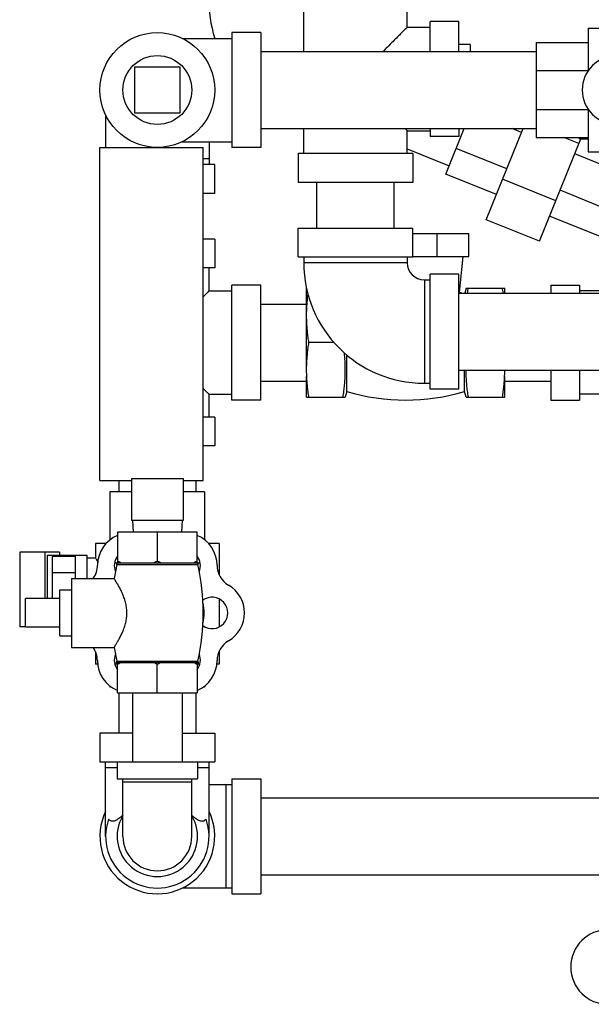
# Model space of a CAD drawing. Units: inches. Extents: x -63 to 58, y -33 to 57.
# Drawn here: x 33 to 39, y -5 to 6 of the extents above; entities that cross this region are included whole.
import ezdxf

# ---------------------------------------------------------------- set-up
doc = ezdxf.new("R2010")
doc.units = ezdxf.units.IN
doc.header["$LTSCALE"] = 1.21
doc.header["$MEASUREMENT"] = 0
doc.layers.get('0').update_dxf_attribs({"linetype": 'CONTINUOUS'})
doc.layers.add('02___PRT_ALL_AXES', color=7, linetype='CONTINUOUS')

msp = doc.modelspace()

# ---------------------------------------------------------------- linework, layer by layer
at = {"color": 7, "linetype": 'CONTINUOUS'}
for p, q in [((36.0186422395, 5.184370583), (36.0186422395, 5.696870583)), ((37.1436422395, 5.446870583), (37.1436422395, 5.696870583)), ((37.7061422395, 5.509370583), (37.3936422395, 5.509370583)), ((37.3936422395, 5.184370583), (37.3936422395, 5.5093596589)), ((37.7061422395, 5.184370583), (37.7061422395, 5.5093596589)), ((35.2373922395, 5.389370583), (35.2373922395, 4.139370583)), ((35.5498922395, 5.389370583), (35.2373922395, 5.389370583)), ((35.5498922395, 5.389370583), (35.5498922395, 4.139370583)), ((37.1436422395, 5.446870583), (37.3936422395, 5.446870583)), ((39.1123922395, 5.436245583), (39.1123922395, 4.9713916581)), ((39.1123922395, 5.436245583), (40.4248922395, 5.436245583)), ((34.6950661948, 5.326870583), (35.2373922395, 5.326870583)), ((38.5498922395, 5.279995583), (38.5498922395, 4.248745583)), ((38.5498922395, 5.279995583), (39.1123922395, 5.279995583)), ((35.5498922395, 5.184370583), (38.5498922395, 5.184370583)), ((34.1748922395, 5.014370583), (34.1748922395, 4.514370583)), ((34.6748922395, 5.014370583), (34.1748922395, 5.014370583)), ((34.6748922395, 4.514370583), (34.6748922395, 5.014370583)), ((38.5498922395, 4.9773244511), (39.1123922395, 4.9773244511)), ((34.1748922395, 4.514370583), (34.6748922395, 4.514370583)), ((38.5498922395, 4.5526667149), (39.1123922395, 4.5526667149)), ((39.1123922395, 4.557349508), (39.1123922395, 4.092495583)), ((33.8623922395, 4.4941966277), (33.8623922395, 4.139370583)), ((35.5498922395, 4.344370583), (38.5498922395, 4.344370583)), ((36.0186422395, 4.071870583), (36.0186422395, 4.344370583)), ((37.1436422395, 4.071870583), (37.1436422395, 4.321870583)), ((37.1436422395, 4.321870583), (37.3936422395, 4.321870583)), ((37.3936422395, 4.344370583), (37.3936422395, 4.2593815072)), ((37.5648717733, 3.8490964708), (37.7649755036, 4.344370583)), ((37.7061422395, 4.344370583), (37.7061422395, 4.2593815072)), ((38.0041758545, 3.3514160991), (38.4053555071, 4.344370583)), ((38.3885517639, 4.3027798591), (38.2856111099, 4.344370583)), ((34.6950661948, 4.201870583), (35.2373922395, 4.201870583)), ((34.9873922395, 4.201870583), (34.9873922395, 3.951870583)), ((37.7061422395, 4.259370583), (37.3936422395, 4.259370583)), ((38.5498922395, 4.248745583), (39.1123922395, 4.248745583)), ((38.5836657636, 3.1172869782), (39.0344918036, 4.233120583)), ((39.0141069152, 4.1826662136), (38.8505547365, 4.248745583)), ((39.0186422395, 4.233120583), (39.0186422395, 4.248745583)), ((39.0186422395, 4.233120583), (39.1123922395, 4.233120583)), ((33.7998922395, 0.514370583), (33.7998922395, 4.139370583)), ((33.7998922395, 4.139370583), (34.9248922395, 4.139370583)), ((34.9248922395, 0.514370583), (34.9248922395, 4.139370583)), ((35.5498922395, 4.139370583), (35.2373922395, 4.139370583)), ((37.1436422395, 4.1224191343), (37.6006935288, 3.9377584269)), ((38.2285356595, 3.9067261028), (37.6780202458, 4.1291487676)), ((39.1123922395, 4.092495583), (40.4248922395, 4.092495583)), ((34.9873922395, 4.014370583), (34.9248922395, 4.014370583)), ((35.9561422395, 4.071870583), (35.9561422395, 3.759370583)), ((37.2061422395, 4.071870583), (35.9561422395, 4.071870583)), ((37.2061422395, 4.071870583), (37.2061422395, 3.759370583)), ((39.3155172395, 3.9282614965), (38.968041673, 4.0686507383)), ((35.0498922395, 3.951870583), (34.9248922395, 3.951870583)), ((35.0498922395, 3.639370583), (35.0498922395, 3.951870583)), ((37.2061422395, 3.759370583), (35.9561422395, 3.759370583)), ((36.1611422395, 3.259370583), (36.1611422395, 3.759370583)), ((37.0011422395, 3.259370583), (37.0011422395, 3.759370583)), ((38.1153871869, 3.626673806), (37.5648717733, 3.8490964708)), ((38.7619603264, 3.5585815066), (38.1824704173, 3.7927106275)), ((39.3585409822, 3.4501743171), (38.8080255686, 3.6725969819)), ((35.0498922395, 3.639370583), (34.9248922395, 3.639370583)), ((38.5836657636, 3.1172869782), (38.0041758545, 3.3514160991)), ((39.2453925097, 3.1701220202), (38.694877096, 3.3925446851)), ((35.9561422395, 2.946870583), (35.9561422395, 3.259370583)), ((35.9561422395, 3.259370583), (37.2061422395, 3.259370583)), ((37.2061422395, 2.946870583), (37.2061422395, 3.259370583)), ((35.0498922395, 3.139370583), (34.9248922395, 3.139370583)), ((35.0498922395, 3.139370583), (35.0498922395, 2.826870583)), ((37.2061422395, 3.201870583), (37.8136206842, 3.201870583)), ((37.4708189619, 2.951870583), (37.4708189619, 3.201870583)), ((37.8136206842, 2.951870583), (37.8136206842, 3.201870583)), ((35.9561422395, 2.946870583), (37.2061422395, 2.946870583)), ((36.0186422395, 2.946870583), (36.0186422395, 2.884370583)), ((37.1436422395, 2.946870583), (37.1436422395, 2.884370583)), ((37.2061422395, 2.951870583), (37.8136206842, 2.951870583)), ((37.7139524444, 2.561222632), (37.7530172395, 2.951870583)), ((35.0498922395, 2.826870583), (34.9248922395, 2.826870583)), ((34.9873922395, 2.576870583), (34.9873922395, 2.826870583)), ((37.1436422395, 2.884370583), (36.0186422395, 2.884370583)), ((37.3311422395, 2.696870583), (37.3311422395, 1.571870583)), ((37.3311422395, 2.696870583), (37.3936422395, 2.696870583)), ((37.3936422395, 1.509370583), (37.3936422395, 2.759370583)), ((37.7061422395, 2.759370583), (37.3936422395, 2.759370583)), ((37.7061422395, 1.509370583), (37.7061422395, 2.759370583)), ((34.9873922395, 2.576870583), (35.2373922395, 2.576870583)), ((35.5498922395, 2.639370583), (35.2373922395, 2.639370583)), ((35.2373922395, 1.3893815072), (35.2373922395, 2.6393596589)), ((35.5498922395, 1.3893815072), (35.5498922395, 2.6393596589)), ((36.0498922395, 1.717495583), (36.0498922395, 2.6078600913)), ((37.785389064, 2.608120583), (37.770986795, 2.554370583)), ((37.785389064, 2.608120583), (38.2061422395, 2.608120583)), ((38.2061422395, 2.554370583), (38.2061422395, 2.608120583)), ((38.7061422395, 2.639370583), (39.0186422395, 2.639370583)), ((38.7061422395, 2.639370583), (38.7061422395, 2.554370583)), ((39.0186422395, 2.639370583), (39.0186422395, 2.554370583)), ((39.2686422395, 2.576870583), (39.0186422395, 2.576870583)), ((37.7061422395, 2.554370583), (41.7061422395, 2.554370583)), ((35.5498922395, 2.434370583), (36.0498922395, 2.434370583)), ((36.3484488589, 2.014370583), (36.0745042958, 2.014370583)), ((36.4873922395, 1.483120583), (36.4873922395, 1.8811116408)), ((36.0498922395, 1.420620583), (36.0498922395, 1.6441735132)), ((37.7061422395, 1.714370583), (41.7061422395, 1.714370583)), ((37.7686422395, 1.483120583), (37.7686422395, 1.714370583)), ((38.2061422395, 1.420620583), (38.2061422395, 1.6441735132)), ((38.7061422395, 1.714370583), (38.7061422395, 1.389370583)), ((39.0186422395, 1.714370583), (39.0186422395, 1.389370583)), ((35.5498922395, 1.594370583), (36.0498922395, 1.594370583)), ((37.3311422395, 1.571870583), (37.3936422395, 1.571870583)), ((37.7061422395, 1.509370583), (37.3936422395, 1.509370583)), ((38.2061422395, 1.594370583), (38.7061422395, 1.594370583)), ((34.9873922395, 1.201870583), (34.9873922395, 1.451870583)), ((34.9873922395, 1.451870583), (35.2373922395, 1.451870583)), ((36.0498922395, 1.420620583), (36.470645415, 1.420620583)), ((36.4873922395, 1.483120583), (36.470645415, 1.420620583)), ((37.785389064, 1.420620583), (37.7686422395, 1.483120583)), ((37.785389064, 1.420620583), (38.2061422395, 1.420620583)), ((40.6436422395, 1.451870583), (39.0186422395, 1.451870583)), ((35.5498922395, 1.389370583), (35.2373922395, 1.389370583)), ((38.7061422395, 1.389370583), (39.0186422395, 1.389370583)), ((35.0498922395, 1.201870583), (34.9248922395, 1.201870583)), ((35.0498922395, 1.201870583), (35.0498922395, 0.889370583)), ((35.0498922395, 0.889370583), (34.9248922395, 0.889370583)), ((34.1436422395, 0.5363246642), (34.1436422395, 0.076870583)), ((34.1436422395, 0.5363246642), (34.7061422395, 0.5363246642)), ((34.7061422395, 0.5363246642), (34.7061422395, 0.076870583)), ((33.7998922395, 0.514370583), (34.1436422395, 0.514370583)), ((34.0048922395, 0.514370583), (34.0048922395, 0.389370583)), ((34.7061422395, 0.514370583), (34.9248922395, 0.514370583)), ((34.8448922395, 0.514370583), (34.8448922395, 0.389370583)), ((33.9086422395, 0.389370583), (33.9086422395, -0.1349182277)), ((34.1436422395, 0.389370583), (33.9086422395, 0.389370583)), ((34.9398922395, 0.389370583), (34.7061422395, 0.389370583)), ((34.9398922395, 0.389370583), (34.9398922395, -0.1337933913)), ((34.7061422395, 0.076870583), (34.1436422395, 0.076870583)), ((34.1548922395, 0.076870583), (34.1614432119, -0.048129417)), ((34.6948922395, 0.076870583), (34.6883412671, -0.048129417)), ((33.9918795376, -0.048129417), (33.9918795376, -0.383129417)), ((34.8579049414, -0.048129417), (33.9918795376, -0.048129417)), ((34.4248922395, -0.048129417), (34.4248922395, -0.363129417)), ((34.8579049414, -0.383129417), (34.8579049414, -0.048129417)), ((33.7530172395, -0.173129417), (33.7530172395, -0.3293975723)), ((33.8668372156, -0.173129417), (33.753025112, -0.173129417)), ((35.096759367, -0.173129417), (34.9830299799, -0.173129417)), ((35.0967672395, -0.173129417), (35.0967672395, -0.5106510319)), ((32.9269169703, -0.266879417), (32.9269169703, -1.079379417)), ((33.3619169703, -0.266879417), (32.9269169703, -0.266879417)), ((33.2017022706, -0.266879417), (33.2017022706, -0.771879417)), ((33.2276830327, -0.298129417), (33.2276830327, -0.771879417)), ((33.2276830327, -0.298129417), (33.6592672395, -0.298129417)), ((33.2842672395, -0.771879417), (33.2842672395, -0.3122854987)), ((33.5342672395, -0.3122854987), (33.2842672395, -0.3122854987)), ((33.3619169703, -0.266879417), (33.3619169703, -0.298129417)), ((33.5342672395, -0.553129417), (33.5342672395, -0.298129417)), ((33.6592672395, -0.298129417), (33.6592672395, -0.553129417)), ((33.6592672395, -0.329379417), (33.7530264427, -0.329379417)), ((33.9711143353, -0.383129417), (34.8786701437, -0.383129417)), ((33.5342672395, -0.4927074578), (33.2842672395, -0.4927074578)), ((32.9898922395, -1.084379417), (32.9898922395, -0.771879417)), ((35.0967672395, -0.7759944502), (35.0967672395, -1.0802643837)), ((32.9898922395, -1.079379417), (32.9269169703, -1.079379417)), ((33.7530172395, -1.3532058336), (33.7530172395, -1.485629417)), ((35.0967672395, -1.345607802), (35.0967672395, -1.485629417)), ((33.7767269588, -1.485629417), (33.753025112, -1.485629417)), ((33.9918795376, -1.485629417), (33.962261034, -1.485629417)), ((34.887523445, -1.485629417), (34.8579049414, -1.485629417)), ((35.096759367, -1.485629417), (35.071281954, -1.485629417)), ((33.9086422395, -1.721417448), (33.9086422395, -1.735629417)), ((33.9265776033, -1.735629417), (33.9086422395, -1.735629417)), ((34.0048922395, -1.798129417), (34.0048922395, -2.235629417)), ((34.1548922395, -1.798129417), (34.1548922395, -2.548129417)), ((34.6948922395, -1.798129417), (34.6948922395, -2.548129417)), ((34.8448922395, -1.798129417), (34.8448922395, -2.235629417)), ((34.9398922395, -1.735629417), (34.9229901869, -1.735629417)), ((34.9398922395, -1.7225139992), (34.9398922395, -1.735629417)), ((34.1548922395, -2.235629417), (33.7998922395, -2.235629417)), ((33.7998922395, -2.235629417), (33.7998922395, -2.548129417)), ((34.6948922395, -2.235629417), (35.0498922395, -2.235629417)), ((35.0498922395, -2.235629417), (35.0498922395, -2.548129417)), ((33.7998922395, -2.548129417), (35.0498922395, -2.548129417)), ((33.8623922395, -3.360629417), (33.8623922395, -2.548129417)), ((33.9873922395, -2.548129417), (33.9873922395, -2.735629417)), ((34.8623922395, -2.548129417), (34.8623922395, -2.735629417)), ((34.9873922395, -3.360629417), (34.9873922395, -2.548129417)), ((33.8623922395, -2.610629417), (33.9873922395, -2.610629417)), ((34.8623922395, -2.610629417), (34.9873922395, -2.610629417)), ((33.9873922395, -2.735629417), (34.8623922395, -2.735629417)), ((34.0498922395, -3.360629417), (34.0498922395, -2.735629417)), ((34.0498922395, -2.766879417), (34.7998922395, -2.766879417)), ((34.7998922395, -3.360629417), (34.7998922395, -2.735629417)), ((35.2373922395, -2.735629417), (35.5498922395, -2.735629417)), ((35.2373922395, -2.735629417), (35.2373922395, -3.985629417)), ((35.5498922395, -2.735629417), (35.5498922395, -3.985629417)), ((35.2373922395, -2.798129417), (34.9873922395, -2.798129417)), ((35.1748922395, -3.923129417), (35.1748922395, -2.798129417)), ((35.5498922395, -2.940629417), (42.2123922395, -2.940629417)), ((35.5498922395, -3.780629417), (42.1280172395, -3.780629417)), ((35.2373922395, -3.923129417), (34.6950661948, -3.923129417)), ((35.2373922395, -3.985629417), (35.5498922395, -3.985629417))]:
    msp.add_line(p, q, dxfattribs=at)
msp.add_circle((34.4248922395, 4.764370583), 0.625, dxfattribs=at)
for centre, radius, start, end in [((36.3005135158, 5.7249508994), 1.3125, 158, 197.6805063172), ((39.4248922395, 4.764370583), 0.375, 90, 270), ((37.3311422395, 2.884370583), 1.3125, 180, 270), ((37.3311422395, 2.884370583), 0.1875, 180, 270), ((37.1280172395, 0.4036934997), 2.2356770833, 74.16612523, 74.8062443396), ((37.1280172395, 3.6250476664), 2.2356770833, 253.3486993391, 286.6513006609), ((34.1248922395, -0.4085141747), 0.35, 112.4007778837, 179.7602869254), ((34.7248922395, -0.4085141747), 0.35, 0, 67.5964864012), ((33.5248974907, -0.4060039126), 0.25, 323.9412755144, 359.7602869254), ((35.3248922395, -0.4085141747), 0.25, 180, 240), ((35.0248922395, -0.928129417), 0.35, 300.0000000000001, 59.99999999999999), ((35.3248922395, -1.4477446592), 0.25, 120, 180), ((33.5227365049, -1.4489892732), 0.25, 0.475404782, 35.70726120430001), ((34.1270687778, -1.4439747844), 0.3543530765, 180.475404782, 247.509587246), ((34.7248922395, -1.4477446592), 0.35, 292.4063284176, 360), ((34.4248922395, -3.360629417), 0.625, 154.344594954, 25.655405046), ((34.4248922395, -3.360629417), 0.5625, 160.5288322763, 19.4711677237), ((34.4248922395, -3.360629417), 0.4375, 149.2843459341, 30.7156540659), ((34.4248922395, -3.360629417), 0.375, 180, 360), ((39.3311422395, -4.782504417), 0.40625, 90, 270)]:
    msp.add_arc(centre, radius, start, end, dxfattribs=at)
for points, start_tangent, end_tangent in [([(37.1436422395, 5.446870583), (37.1397665964, 5.4429949399), (37.1279452757, 5.4311736192), (37.1079194454, 5.4111477889), (37.0788427531, 5.3820710966), (37.0398163658, 5.3430447093), (36.9899966719, 5.2932250154), (36.928351046, 5.2315793895), (36.881145284, 5.1843675381)], (0, 0.371223847), (-0.2624682609, -0.2624282944)), ([(37.1208188871, 4.3440459506), (37.1279248381, 4.3375879844), (37.1397606548, 4.3257521678), (37.1436422395, 4.321870583)], (0.0232168185, -0.0231252778), (0, 0.032925079)), ([(34.9873922395, 2.576870583), (34.9835165964, 2.5729949399), (34.9716952757, 2.5611736192), (34.9516694454, 2.5411477889), (34.9249149592, 2.5143473731)], (0, 0.0883102892), (-0.061525876, -0.0602262786)), ([(37.8022789721, 2.5543911525), (37.8100011204, 2.608120583)], (0.007117517, 0.0538146549), (0.0082985822, 0.0536428785)), ([(38.1892536322, 2.5543811249), (38.1815301832, 2.608120583)], (-0.0071185895, 0.0538245452), (-0.0083001691, 0.0536531364)), ([(36.0540341524, 2.4293401954), (36.0590450167, 2.4881569691), (36.0652810491, 2.5428141082)], (0.0078791607, 0.1137734579), (0.0143734353, 0.1131360307)), ([(37.7061427723, 2.5555942064), (37.7117964167, 2.5596659987), (37.7139524444, 2.561222632)], (0.007816318, 0.0056191987), (0.0078030742, 0.0056375708)), ([(36.0498922395, 2.3112455829), (36.0509407832, 2.3703784411), (36.0540341524, 2.4293401954)], (-0, 0.1181849976), (0.0081654481, 0.1179073887)), ([(36.0745042958, 2.014370583), (36.0658593597, 2.0751615481), (36.0590424453, 2.1343597454), (36.0540326216, 2.1931730755), (36.0509403527, 2.252124903), (36.0498922395, 2.3112455829)], (-0.0455865139, 0.2946758579), (-0, 0.2981811387)), ([(36.0498922395, 1.7174955829), (36.0509407832, 1.7766284411), (36.0540341524, 1.8355901954), (36.0590450167, 1.8944069691), (36.0658602866, 1.9535867977), (36.0745042958, 2.014370583)], (-0, 0.2981811381), (0.0455865138, 0.2946758573)), ([(36.4460333587, 1.420620583), (36.4555248858, 1.488046686), (36.4627713132, 1.5537272371), (36.4677572444, 1.6190729985), (36.4703212005, 1.6846513929), (36.4703199702, 1.7504020979), (36.4677537013, 1.815979062), (36.4627662501, 1.8813178445), (36.460680635, 1.9023161436)], (0.0738942306, 0.4776598155), (-0.0503126342, 0.4807347071)), ([(36.0540326216, 1.5994230755), (36.0509403527, 1.658374903), (36.0498922395, 1.7174955829)], (-0.008162473, 0.1178853848), (-0, 0.1181628428)), ([(37.8100011204, 1.420620583), (37.8005095933, 1.488046686), (37.7932631658, 1.5537272371), (37.7882772347, 1.6190729985), (37.7857132785, 1.6846513929), (37.7853924008, 1.71436998)], (-0.045108271, 0.2915844477), (-0.0005536024, 0.295071957)), ([(38.2020018574, 1.5994230755), (38.2050941263, 1.658374903), (38.2061392911, 1.7143704841)], (0.0079465978, 0.1147676367), (0.0002170249, 0.1150386062)), ([(34.924915483, 1.5143943289), (34.9516289064, 1.4876339162), (34.9716748381, 1.4675879844), (34.9835106548, 1.4557521678), (34.9873922395, 1.451870583)], (0.0615230976, -0.0602213715), (-0, 0.0883084888)), ([(36.0745042958, 1.420620583), (36.0658593597, 1.4814115481), (36.0590424453, 1.5406097454), (36.0540326216, 1.5994230755)], (-0.0275215481, 0.1779020833), (-0.0124353345, 0.1795955952)), ([(38.1815301832, 1.420620583), (38.1901751193, 1.4814115481), (38.1969920338, 1.5406097454), (38.2020018574, 1.5994230755)], (0.0275215481, 0.1779020833), (0.0124353345, 0.1795955952)), ([(33.753017256, -0.3293794493), (33.7556795194, -0.3346124874), (33.7632420542, -0.3498199451), (33.7750916876, -0.3748195041), (33.7776383101, -0.3803876404)], (-3.948e-07, -3.121e-07), (0.023799034, -0.0524636872)), ([(34.0290119774, -0.383129417), (34.0168425783, -0.3769006098), (34.004474951, -0.3702404227), (33.9918795376, -0.363129417)], (-0.0377548758, 0.0188117771), (-0.0365306064, 0.0210909554)), ([(34.4248922395, -0.363129417), (34.4122893892, -0.370244525), (34.3999219263, -0.3769044296), (34.3877597997, -0.383129417)], (-0.0365306064, -0.0210909554), (-0.0377548758, -0.0188117771)), ([(34.4620246793, -0.383129417), (34.4498552802, -0.3769006098), (34.4374876529, -0.3702404227), (34.4248922395, -0.363129417)], (-0.0377548758, 0.0188117771), (-0.0365306064, 0.0210909554)), ([(34.8579049414, -0.363129417), (34.8453020911, -0.370244525), (34.8329346282, -0.3769044296), (34.8207725016, -0.383129417)], (-0.0365306064, -0.0210909554), (-0.0377548758, -0.0188117771)), ([(34.0499045753, -3.1325861799), (34.027815591, -3.1504676334), (34.005720522, -3.1673421808), (33.9868807151, -3.1799626851), (33.970699175, -3.1886661148), (33.956317179, -3.1940700562), (33.9429337074, -3.1965431678), (33.9298653123, -3.1959907712), (33.917164434, -3.1919752726), (33.9052543305, -3.1842842825), (33.894561973, -3.1731299775)], (-0.141117556, -0.1153699718), (-0.112443411, 0.1434591202)), ([(34.9552225117, -3.1731299952), (34.9387697177, -3.1885424917), (34.9196836771, -3.1960305062), (34.8977571731, -3.1951593789), (34.8753780539, -3.1868895833), (34.8528610593, -3.1735029897), (34.8297948948, -3.1566187942), (34.8050850792, -3.1368364091), (34.7998972409, -3.1326005124)], (-0.1122617557, -0.1432273962), (-0.1409194157, 0.1151470355))]:
    msp.add_spline(points, degree=3, dxfattribs=dict(at, start_tangent=start_tangent, end_tangent=end_tangent))
at = {"layer": '02___PRT_ALL_AXES', "color": 7, "linetype": 'CONTINUOUS'}
for p, q in [((37.8311422395, 5.259370583), (37.7061422395, 5.259370583)), ((37.8311422395, 5.259370583), (37.8311422395, 5.184370583)), ((33.9848922395, -0.4004424819), (33.9549996027, -0.553129417)), ((33.9848922395, -0.4004424819), (34.8648922395, -0.4004424819)), ((33.4898922395, -0.553129417), (33.4898922395, -1.303129417)), ((33.4898922395, -0.553129417), (33.9549996027, -0.553129417)), ((33.3648922395, -1.178129417), (33.3648922395, -0.678129417)), ((33.3648922395, -0.678129417), (33.4898922395, -0.678129417)), ((33.3648922395, -0.771879417), (32.9898922395, -0.771879417)), ((33.3648922395, -1.084379417), (32.9898922395, -1.084379417)), ((33.3648922395, -1.178129417), (33.4898922395, -1.178129417)), ((33.4898922395, -1.303129417), (33.9549996027, -1.303129417)), ((33.9549996027, -1.303129417), (33.9842455894, -1.4530016385)), ((33.97219157, -1.468129417), (34.8775929091, -1.468129417)), ((33.9842455894, -1.4530016385), (34.8655388897, -1.4530016385)), ((33.9918795376, -1.798129417), (33.9918795376, -1.468129417)), ((34.4248922395, -1.798129417), (34.4248922395, -1.488129417)), ((34.8579049414, -1.468129417), (34.8579049414, -1.798129417)), ((33.9918795376, -1.798129417), (34.8579049414, -1.798129417))]:
    msp.add_line(p, q, dxfattribs=at)
msp.add_circle((34.4248922395, 4.764370583), 0.375, dxfattribs=at)
for centre, radius, start, end in [((34.1270687778, -0.4122840496), 0.170802458, 142.7171660689, 202.3644463416), ((34.7227157012, -0.4122840496), 0.170802458, 337.074360474, 37.2828339311), ((33.9711143353, -0.397268244), 0.0141388271, 347.0262256348, 90), ((34.8786701437, -0.397268244), 0.0141388271, 90, 192.9737743652), ((32.5744463946, -0.928129417), 2.350445845, 347.0966260867999, 12.9737743652), ((35.020539163, -0.928129417), 0.170802458, 233.751647896, 126.2102272135), ((34.4248922395, -0.928129417), 0.51, 347.9021903222, 12.0661674314), ((34.1270687778, -1.4439747844), 0.170802458, 157.6635480412, 217.2828339311), ((34.7227157012, -1.4439747844), 0.170802458, 322.7171660689, 22.904886028), ((33.97219157, -1.4557631245), 0.0123662925, 270, 12.9033739132), ((34.8775929091, -1.4557631245), 0.0123662925, 167.0966260868, 270)]:
    msp.add_arc(centre, radius, start, end, dxfattribs=at)
for points, start_tangent, end_tangent in [([(33.9549996027, -1.303129417), (33.9576335314, -1.2989789217), (33.9652147988, -1.2868930952), (33.9772564716, -1.2672275758), (33.9934407569, -1.2397223023), (34.0131418582, -1.2040923827), (34.0349521781, -1.1606743602), (34.0565251552, -1.1108323087), (34.0747141865, -1.0578097173), (34.0871741245, -1.0052078755), (34.0933990005, -0.9536500117), (34.0934180834, -0.9029256099), (34.0872544187, -0.851498836), (34.0748776465, -0.7990100097), (34.0567658965, -0.7460420401), (34.0352199296, -0.6961524728), (34.0133510546, -0.6525603649), (33.9935583239, -0.616741525), (33.977302328, -0.5891073491), (33.9652232769, -0.5693793752), (33.9576311376, -0.5572761291), (33.9549996027, -0.553129417)], (0.4352646456, 0.683906069), (-0.4352646458, 0.6839060686)), ([(34.0290119774, -1.468129417), (34.0168425783, -1.4743582242), (34.004474951, -1.4810184112), (33.9918795376, -1.488129417)], (-0.0377548758, -0.0188117771), (-0.0365306064, -0.0210909554)), ([(34.4248922395, -1.488129417), (34.4122893892, -1.4810143089), (34.3999219263, -1.4743544043), (34.3877597997, -1.468129417)], (-0.0365306064, 0.0210909554), (-0.0377548758, 0.0188117771)), ([(34.4620246793, -1.468129417), (34.4498552802, -1.4743582242), (34.4374876529, -1.4810184112), (34.4248922395, -1.488129417)], (-0.0377548758, -0.0188117771), (-0.0365306064, -0.0210909554)), ([(34.8579049414, -1.488129417), (34.8453020911, -1.4810143089), (34.8329346282, -1.4743544043), (34.8207725016, -1.468129417)], (-0.0365306064, 0.0210909554), (-0.0377548758, 0.0188117771))]:
    msp.add_spline(points, degree=3, dxfattribs=dict(at, start_tangent=start_tangent, end_tangent=end_tangent))

doc.saveas('drawing.dxf')
